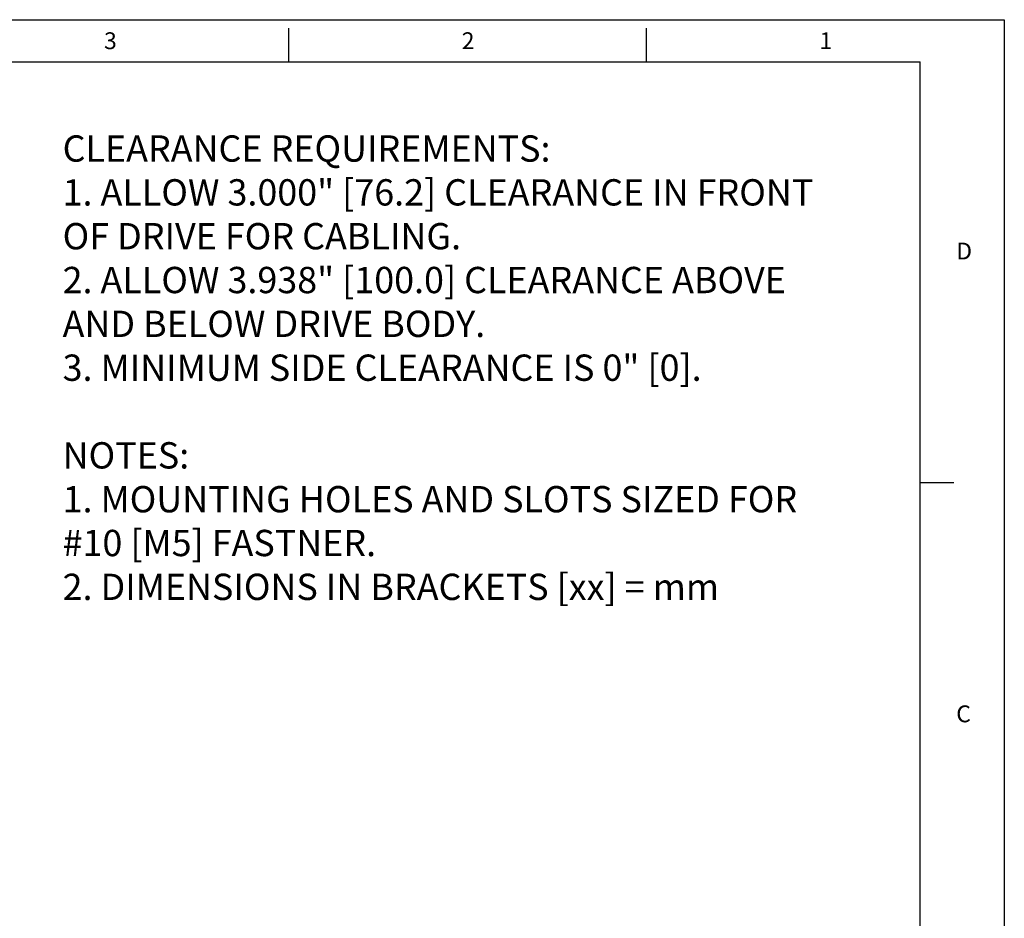
# Model space of a CAD drawing. Extents: x 0 to 34, y 0 to 22.
# Drawn here: x 22.3 to 34, y 11.3 to 22 of the extents above; entities that cross this region are included whole.
import ezdxf

# ---------------------------------------------------------------- set-up
doc = ezdxf.new("R2010")
doc.units = 0
doc.header["$LTSCALE"] = 23.1
doc.header["$MEASUREMENT"] = 0
doc.layers.get('0').update_dxf_attribs({"linetype": 'CONTINUOUS'})
doc.layers.add('BORDER', color=15, linetype='CONTINUOUS')
doc.layers.add('TITLE BLOCK', color=2, linetype='CONTINUOUS')
doc.styles.add('AE', font='MIGRATOR')
doc.styles.get("Standard").update_dxf_attribs({"font": 'txt', "width": 0.7})

# ---------------------------------------------------------------- blocks, each defined once
blk = doc.blocks.new('ASSEMBLY_D')
at = {"layer": 'BORDER', "linetype": 'Continuous'}
for p, q in [((0, 22), (34, 22)), ((34, 22), (34, 0))]:
    blk.add_line(p, q, dxfattribs=at)
at = {"layer": 'BORDER'}
for p, q in [((25.5, 21.5), (25.5, 21.9)), ((29.75, 21.5), (29.75, 21.9)), ((1, 21.5), (33, 21.5)), ((33, 0.5), (33, 21.5)), ((33, 16.5), (33.4, 16.5))]:
    blk.add_line(p, q, dxfattribs=at)
at = {"layer": 'BORDER', "style": 'AE'}
for s, p in [('3', (23.304, 21.65)), ('2', (27.554, 21.65)), ('1', (31.804, 21.65)), ('D', (33.429, 19.15)), ('C', (33.429, 13.65))]:
    blk.add_text(s, height=0.2, dxfattribs=at).set_placement(p)
at = {"layer": 'TITLE BLOCK', "linetype": 'Continuous'}
for tag, p in [('GEN-TITLE-NAME{5}', (28.925, 1.625)), ('GEN-TITLE-REF{5}', (30.45, 1.625)), ('GEN-TITLE-CHKM{5}', (28.925, 1.375)), ('GEN-TITLE-MACH{5}', (30.45, 1.375)), ('GEN-TITLE-PLOT{5}', (31.925, 1.375)), ('GEN-TITLE-APPM{5}', (28.925, 1.125))]:
    blk.add_attdef(tag, p, '', height=0.101, dxfattribs=at)
at = {"layer": 'TITLE BLOCK', "linetype": 'Continuous', "width": 0.8}
for tag, p, height in [('GEN-TITLE-MAT{11.15}', (30.45, 1.125), 0.101), ('GEN-TITLE-SHEET{2.62}', (32, 1.125), 0.118), ('GEN-TITLE-SHEET-OF{2.62}', (32.4, 1.125), 0.118), ('GEN-TITLE-DES1{15.54}', (27.2, 0.7), 0.126), ('GEN-TITLE-NR{13.37}', (30.4, 0.6), 0.197)]:
    blk.add_attdef(tag, p, '', height=height, dxfattribs=at)

msp = doc.modelspace()

# ---------------------------------------------------------------- block references
msp.add_blockref('ASSEMBLY_D', (0, 0))

# ---------------------------------------------------------------- texts
at = {"insert": (22.812, 20.625), "char_height": 0.3125, "width": 9.5, "attachment_point": 1}
msp.add_mtext('{\\fArial monospaced for SAP|b0|i0|c0|p49;CLEARANCE REQUIREMENTS:\\P1. ALLOW 3.000" [76.2] CLEARANCE IN FRONT OF DRIVE FOR CABLING.\\P2. ALLOW 3.938" [100.0] CLEARANCE ABOVE AND BELOW DRIVE BODY.\\P3. MINIMUM SIDE CLEARANCE IS 0" [0].\\P\\PNOTES:\\P1. MOUNTING HOLES AND SLOTS SIZED FOR #10 [M5] FASTNER.\\P2. DIMENSIONS IN BRACKETS [xx] = mm}', dxfattribs=at)

doc.saveas('drawing.dxf')
